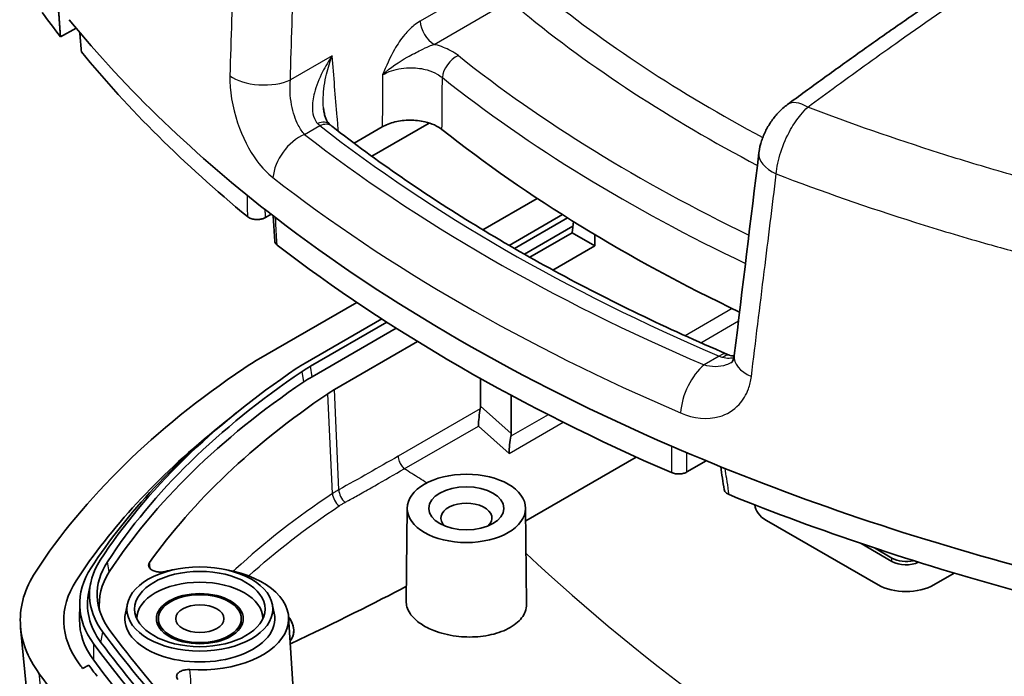
# Model space of a CAD drawing. Units: millimetres. Extents: x 0 to 1985, y 0 to 422.
# Drawn here: x 244 to 269, y 129 to 146 of the extents above; entities that cross this region are included whole.
import ezdxf

# ---------------------------------------------------------------- set-up
doc = ezdxf.new("R2010")
doc.units = ezdxf.units.MM
doc.layers.add('Visible (ISO)', color=7, linetype='Continuous', lineweight=35)
doc.layers.add('Visible Narrow (ISO)', color=7, linetype='Continuous', lineweight=25)

msp = doc.modelspace()

# ---------------------------------------------------------------- linework, layer by layer
at = {"layer": 'Visible (ISO)'}
for p, q in [((245.713, 145.3339), (245.3172, 145.114)), ((254.6573, 142.9259), (253.2019, 142.0857)), ((253.4687, 142.8286), (252.7541, 142.416)), ((256.0188, 140.2184), (257.3975, 141.0144)), ((250.6536, 140.6144), (250.5088, 140.5308)), ((250.7093, 140.5712), (250.7454, 139.9299)), ((258.0328, 140.6032), (256.6832, 139.824)), ((256.8202, 139.7445), (258.1641, 140.5204)), ((258.2989, 140.3101), (257.0707, 139.601)), ((258.2837, 140.1425), (258.3097, 140.4294)), ((258.2837, 140.1425), (257.2095, 139.5223)), ((258.8549, 139.8127), (258.2837, 140.1425)), ((258.8549, 139.8127), (258.8549, 140.0965)), ((257.7922, 139.1991), (258.8549, 139.8127)), ((250.2772, 136.9035), (252.8274, 138.3759)), ((253.4556, 137.9605), (251.5167, 136.8411)), ((251.6541, 136.7618), (253.5852, 137.8768)), ((253.8221, 137.7254), (251.6915, 136.4953)), ((252.2571, 136.1687), (254.3657, 137.3861)), ((255.9579, 135.7516), (255.9579, 136.4514)), ((256.7336, 135.0579), (256.7336, 136.0256)), ((259.9012, 134.4605), (257.1039, 132.8455)), ((261.1856, 134.0809), (261.6763, 134.3642)), ((254.1006, 133.1645), (254.0753, 130.8061)), ((257.1005, 133.1645), (257.1265, 130.73)), ((266.0304, 131.22), (263.2019, 132.853)), ((266.3819, 131.816), (265.5988, 132.2681)), ((265.9371, 132.1544), (266.3819, 131.8976)), ((267.9587, 131.5168), (267.4446, 131.22)), ((246.0854, 131.2857), (246.0329, 131.0445)), ((245.8038, 130.751), (245.7994, 130.3428)), ((247.015, 130.7406), (246.9625, 130.4995)), ((250.6803, 130.7406), (250.7328, 130.4995)), ((247.7977, 130.3627), (247.7977, 130.1734)), ((249.8977, 130.3627), (249.8977, 130.1734)), ((251.0961, 130.4108), (251.3159, 126.9886)), ((244.6428, 126.6883), (244.3087, 130.1331)), ((246.0323, 129.1863), (245.8784, 129.1008)), ((245.8784, 129.1008), (246.0323, 129.1863))]:
    msp.add_line(p, q, dxfattribs=at)
for centre, major_axis, ratio, start_param, end_param in [((290.7791, 157.0213), (49.9213, 0), 0.5773503, 3.544322, 3.5674827), ((290.7791, 157.8378), (-50, 0), 0.5773503, 0.4398943, 0.6430638), ((290.7791, 157.0213), (-49.7213, 0), 0.5773503, 0.4424619, 0.6109536), ((290.7791, 157.8378), (-44.3104, 0), 0.5773503, 0.6302518, 0.8792265), ((7406.4458, 3567.7004), (-5478.9812, -8612.8514), 0.5453955, 5.4315488, 5.4321573), ((290.7791, 157.8378), (-50, 0), 0.5773503, 0.6430638, 0.9277325), ((290.7791, 157.1438), (49.9703, 0), 0.5773503, 3.7851745, 4.0688071), ((272.765, 125.4519), (-30, 0), 0.5773503, 5.5760326, 5.923678), ((272.765, 126.1051), (-28.2471, 0), 0.5773503, 5.5760326, 5.9236823), ((254.5199, 135.1073), (4.2471, 0), 0.5773503, 2.3561945, 2.4344399), ((254.5199, 135.1073), (-4.0529, 0), 0.5773503, 5.4977871, 5.5760326), ((272.765, 126.1051), (-28.0529, 0), 0.5773503, 5.5760326, 5.9236823), ((254.5199, 134.8623), (-4, 0), 0.5773503, 5.4977871, 5.5760326), ((272.765, 125.8602), (-28, 0), 0.5773503, 5.5760326, 5.9236823), ((272.765, 125.8602), (-27.2, 0), 0.5773503, 5.5760326, 5.8964745), ((254.5199, 134.8623), (3.2, 0), 0.5773503, 2.3561945, 2.4344399), ((255.7455, 135.6426), (0.1295, 0.28), 0.601343, 5.1143458, 5.3678216), ((272.765, 125.8602), (-28.4956, 0), 0.5773503, 5.6512697, 5.9236823), ((255.9579, 135.4527), (0.038, 0.3674), 0.1033298, 0.912425, 2.1790386), ((272.765, 125.4519), (-28.9, 0), 0.5773503, 5.664347, 5.9236823), ((272.765, 125.4519), (-28.9, 0), 0.5773503, 5.664347, 5.9236823), ((256.7336, 134.759), (-0.038, -0.3674), 0.1033298, 4.0540177, 5.3206313), ((256.5212, 134.949), (0.1295, 0.28), 0.601343, 5.1143458, 5.3678216), ((290.7791, 157.8378), (-50, 0), 0.5773503, 0.9277325, 1.130902), ((4222.5937, 2879.7142), (2480.6986, 5090.2759), 0.6212812, 2.4072277, 2.4073551), ((290.7791, 157.0213), (-49.7213, 0), 0.5773503, 0.9598427, 1.1283344), ((255.6005, 132.9143), (-0.6474, 0), 0.5773503, 2.5564036, 6.8683743), ((263.909, 133.2613), (-1, 0), 0.5773503, 0.0226139, 0.7853982), ((263.909, 133.1796), (-1, 0), 0.5773503, 6.168404, 6.2124156), ((250.2993, 130.9799), (-4.2471, 0), 0.5773503, 5.9236823, 6.6859147), ((250.2993, 130.9799), (-4.0529, 0), 0.5773503, 5.9236823, 6.6859147), ((266.7429, 132.106), (0.5105, 0), 0.5773503, 3.9269869, 5.0903191), ((266.7429, 132.0244), (-0.5105, 0), 0.5773503, 0.7853942, 2.2352064), ((250.2993, 130.735), (-4.4956, 0), 0.5773503, 5.9236823, 6.6859147), ((250.2993, 130.735), (-4, 0), 0.5773503, 5.9236823, 6.3557223), ((248.8477, 130.3627), (-2.25, 0), 0.5773503, 5.0000969, 5.1139628), ((248.8477, 130.3627), (2.25, 0), 0.5773503, 4.5988602, 7.5662738), ((250.2993, 130.3267), (-4.9, 0), 0.5773503, 5.9236823, 6.6859147), ((250.2993, 130.3267), (-4.9, 0), 0.5773503, 5.9236823, 6.6859147), ((248.8477, 130.3627), (1.6, 0), 0.5773503, 0.0058395, 3.1357532), ((266.7375, 131.6283), (-1, 0), 0.5773503, 0.7853982, 2.3561945), ((250.2993, 130.735), (-4.3, 0), 0.5773503, 6.158178, 6.6859147), ((248.8477, 130.3627), (1.9, 0), 0.5773503, 3.0165853, 6.4081926), ((250.2993, 130.3267), (-4.5, 0), 0.5773503, 6.2770144, 6.6859147), ((248.8477, 130.1177), (-1.0768, 0), 0.5773503, 6.0596329, 6.1409876), ((248.8477, 130.1177), (1.0768, 0), 0.5773503, 0.1421977, 0.2235525), ((290.7791, 140.9363), (-48.2471, 0), 0.5773503, 0.4027293, 0.5782231), ((290.7791, 140.9363), (48.0529, 0), 0.5773503, 3.544322, 3.7198157), ((290.7791, 140.6914), (-48.4956, 0), 0.5773503, 0.4027293, 1.168067), ((290.7791, 140.6914), (-48.3, 0), 0.5773503, 0.4027293, 0.5782231), ((290.7791, 140.2831), (48.9, 0), 0.5773503, 3.544322, 3.5488379), ((290.7791, 140.2831), (-48.9, 0), 0.5773503, 0.4027293, 0.4072452), ((290.7791, 140.2831), (-48.5, 0), 0.5773503, 0.4027293, 1.168067), ((290.7791, 140.2831), (-50, 0), 0.5773503, 0.4027317, 0.4266318), ((290.7791, 140.2831), (48.7, 0), 0.5773503, 3.5472965, 3.5583267), ((290.7791, 140.2831), (-48.7, 0), 0.5773503, 0.4057039, 0.4167341)]:
    msp.add_ellipse(centre, major_axis=major_axis, ratio=ratio, start_param=start_param, end_param=end_param, dxfattribs=at)
for centre, major_axis in [((255.6005, 133.1592), (1.5, 0)), ((255.6005, 133.1592), (-0.95, 0)), ((248.8477, 130.6076), (-1.8471, 0)), ((248.8477, 130.6076), (-1.6529, 0)), ((248.8477, 130.3627), (-1.1, 0)), ((248.8477, 130.3627), (1.05, 0)), ((248.8477, 130.3627), (-0.6105, 0))]:
    msp.add_ellipse(centre, major_axis=major_axis, ratio=0.5773503, dxfattribs=at)
for points, knots in [([(268.1999, 146.5442), (267.9018, 146.3431), (267.6038, 146.1402), (267.008, 145.7309), (266.7102, 145.5245), (266.1148, 145.1081), (265.8172, 144.8982), (265.2223, 144.4748), (264.9249, 144.2614), (264.3306, 143.8311), (264.0336, 143.6141), (263.7367, 143.3955)], [0.89629672, 0.89629672, 0.89629672, 0.89629672, 1.02168931, 1.02168931, 1.1470819, 1.1470819, 1.27247448, 1.27247448, 1.39786707, 1.39786707, 1.52325966, 1.52325966, 1.52325966, 1.52325966]), ([(245.8459, 144.7301), (245.8356, 144.8597), (245.8252, 144.9895), (245.812, 145.1537), (245.8093, 145.1879), (245.8065, 145.2221)], [0.000991236, 0.000991236, 0.000991236, 0.000991236, 0.050528454, 0.050528454, 0.063544424, 0.063544424, 0.063544424, 0.063544424]), ([(251.9805, 143.312), (251.9841, 143.2697), (251.9896, 143.2292), (252.0041, 143.1535), (252.013, 143.1183), (252.0336, 143.0548), (252.0451, 143.0265), (252.0694, 142.9772), (252.0823, 142.9562), (252.1076, 142.9215), (252.1201, 142.9078), (252.132, 142.8969)], [0.162753659, 0.162753659, 0.162753659, 0.162753659, 0.181724748, 0.181724748, 0.200695837, 0.200695837, 0.219666926, 0.219666926, 0.238638015, 0.238638015, 0.257609105, 0.257609105, 0.257609105, 0.257609105]), ([(263.7367, 143.3955), (263.6547, 143.3351), (263.582, 143.27), (263.4495, 143.1324), (263.3898, 143.0599), (263.2813, 142.9071), (263.2326, 142.827), (263.1465, 142.658), (263.109, 142.5693), (263.0478, 142.38), (263.0239, 142.2796), (263.0106, 142.1701)], [0, 0, 0, 0, 0.013633138, 0.013633138, 0.027266275, 0.027266275, 0.040899413, 0.040899413, 0.05453255, 0.05453255, 0.068165688, 0.068165688, 0.068165688, 0.068165688]), ([(253.4687, 142.8286), (253.5609, 142.8819), (253.6703, 142.9242), (253.9107, 142.9822), (254.0393, 142.9973), (254.2991, 142.9981), (254.4278, 142.9839), (254.6343, 142.9358), (254.7152, 142.9089), (254.8618, 142.8429), (254.9268, 142.8041), (254.9816, 142.7607)], [0, 0, 0, 0, 0.03913577, 0.03913577, 0.0781422, 0.0781422, 0.11708983, 0.11708983, 0.14496811, 0.14496811, 0.17286646, 0.17286646, 0.17286646, 0.17286646]), ([(252.1937, 142.8446), (252.1898, 142.8476), (252.1858, 142.8508), (252.1778, 142.8572), (252.1738, 142.8605), (252.1656, 142.8673), (252.1615, 142.8708), (252.1532, 142.878), (252.149, 142.8817), (252.1406, 142.8892), (252.1363, 142.893), (252.132, 142.8969)], [0, 0, 0, 0, 0.003082185, 0.003082185, 0.00616437, 0.00616437, 0.009246555, 0.009246555, 0.01232874, 0.01232874, 0.015410925, 0.015410925, 0.015410925, 0.015410925]), ([(252.1937, 142.8446), (252.7553, 142.4063), (253.3399, 141.9773), (254.5529, 141.1396), (255.1813, 140.7309), (256.4797, 139.9354), (257.1497, 139.5486), (258.529, 138.7982), (259.2382, 138.4346), (260.6935, 137.7322), (261.4394, 137.3934), (262.2024, 137.0675)], [1.42234019, 1.42234019, 1.42234019, 1.42234019, 1.48172265, 1.48172265, 1.5411051, 1.5411051, 1.60048755, 1.60048755, 1.65987001, 1.65987001, 1.71925246, 1.71925246, 1.71925246, 1.71925246]), ([(250.0523, 140.5538), (250.0748, 140.5352), (250.1034, 140.5194), (250.1692, 140.4951), (250.2058, 140.4868), (250.2822, 140.4788), (250.3214, 140.4791), (250.3875, 140.4873), (250.4146, 140.4931), (250.4652, 140.509), (250.4884, 140.519), (250.5088, 140.5308)], [0, 0, 0, 0, 0.011770365, 0.011770365, 0.02345126, 0.02345126, 0.035090628, 0.035090628, 0.043723875, 0.043723875, 0.052372428, 0.052372428, 0.052372428, 0.052372428]), ([(250.7454, 139.9299), (250.7463, 139.9134), (250.7514, 139.8971), (250.7706, 139.8635), (250.7857, 139.8467), (250.8053, 139.8317)], [0.024596996, 0.024596996, 0.024596996, 0.024596996, 0.033195588, 0.033195588, 0.042962213, 0.042962213, 0.042962213, 0.042962213]), ([(262.2847, 137.0364), (262.2794, 137.0381), (262.2741, 137.0399), (262.2633, 137.0437), (262.2579, 137.0456), (262.247, 137.0496), (262.2415, 137.0517), (262.2304, 137.0559), (262.2249, 137.0582), (262.2137, 137.0627), (262.2081, 137.0651), (262.2024, 137.0675)], [0, 0, 0, 0, 0.003082185, 0.003082185, 0.00616437, 0.00616437, 0.009246555, 0.009246555, 0.01232874, 0.01232874, 0.015410925, 0.015410925, 0.015410925, 0.015410925]), ([(262.3852, 137.0198), (262.377, 137.0201), (262.3691, 137.0206), (262.3322, 137.0238), (262.3069, 137.0292), (262.2847, 137.0364)], [-0.028490457, -0.028490457, -0.028490457, -0.028490457, -0.022566333, -0.022566333, 0, 0, 0, 0]), ([(262.3865, 137.0293), (262.3828, 136.9987), (262.3772, 136.9729), (262.365, 136.9308), (262.3583, 136.9144), (262.3461, 136.8896), (262.3405, 136.8811), (262.3315, 136.8693), (262.3281, 136.8658), (262.3223, 136.8606), (262.3199, 136.859), (262.3167, 136.8571)], [0, 0, 0, 0, 0.02963685, 0.02963685, 0.05927369, 0.05927369, 0.08891054, 0.08891054, 0.11854738, 0.11854738, 0.14818423, 0.14818423, 0.14818423, 0.14818423]), ([(249.9586, 136.7046), (250.0094, 136.7389), (250.0614, 136.7727), (250.1677, 136.839), (250.2219, 136.8716), (250.2772, 136.9035)], [0, 0, 0, 0, 0.023474391, 0.023474391, 0.046948782, 0.046948782, 0.046948782, 0.046948782]), ([(260.7937, 134.0649), (260.8249, 134.0513), (260.8605, 134.0415), (260.9361, 134.0301), (260.9754, 134.0288), (261.0463, 134.0344), (261.0776, 134.0399), (261.136, 134.0566), (261.1626, 134.0677), (261.1856, 134.0809)], [0, 0, 0, 0, 0.011721032, 0.011721032, 0.023431234, 0.023431234, 0.033195674, 0.033195674, 0.042962213, 0.042962213, 0.042962213, 0.042962213]), ([(262.1299, 133.6342), (262.1324, 133.6171), (262.1394, 133.6004), (262.1613, 133.5691), (262.1759, 133.5547), (262.2118, 133.5287), (262.2329, 133.5172), (262.2565, 133.5077)], [0.02617889, 0.02617889, 0.02617889, 0.02617889, 0.035091048, 0.035091048, 0.043724016, 0.043724016, 0.052372431, 0.052372431, 0.052372431, 0.052372431]), ([(247.5736, 131.7828), (247.5587, 131.7616), (247.5511, 131.739), (247.5514, 131.6935), (247.5592, 131.6711), (247.5893, 131.6295), (247.6111, 131.6107), (247.666, 131.579), (247.6984, 131.5665), (247.77, 131.5492), (247.8084, 131.5446), (247.868, 131.5444), (247.8887, 131.5455), (247.9293, 131.5502), (247.9491, 131.5537), (247.9682, 131.5584)], [0, 0, 0, 0, 0.011884754, 0.011884754, 0.023653471, 0.023653471, 0.035311593, 0.035311593, 0.046927261, 0.046927261, 0.058591085, 0.058591085, 0.064804675, 0.064804675, 0.071021101, 0.071021101, 0.071021101, 0.071021101]), ([(244.7794, 128.969), (244.4797, 129.3751), (244.3173, 129.8106), (244.2842, 130.6932), (244.4139, 131.1323), (244.6829, 131.5455)], [0, 0, 0, 0, 0.22937129, 0.22937129, 0.45874264, 0.45874264, 0.45874264, 0.45874264]), ([(254.0956, 130.6622), (254.0888, 130.6854), (254.0837, 130.7086), (254.0767, 130.7567), (254.0751, 130.7815), (254.0753, 130.8061)], [-0.961247033, -0.961247033, -0.961247033, -0.961247033, -0.948714103, -0.948714103, -0.935390971, -0.935390971, -0.935390971, -0.935390971]), ([(257.1265, 130.73), (257.1272, 130.6661), (257.1154, 130.6025), (257.0487, 130.4304), (256.9682, 130.3272), (256.7392, 130.1454), (256.5923, 130.0688), (256.2589, 129.9571), (256.0774, 129.9213), (255.7068, 129.8921), (255.5217, 129.8969), (255.1403, 129.9459), (254.9489, 129.9938), (254.6562, 130.1085), (254.5463, 130.1652), (254.3882, 130.2717), (254.332, 130.3173), (254.2403, 130.4079), (254.2035, 130.4523), (254.138, 130.5515), (254.1119, 130.6065), (254.0956, 130.6622)], [-0.45659722, -0.45659722, -0.45659722, -0.45659722, -0.42272546, -0.42272546, -0.36281498, -0.36281498, -0.30221146, -0.30221146, -0.2440865, -0.2440865, -0.18895189, -0.18895189, -0.12791133, -0.12791133, -0.08461466, -0.08461466, -0.05576126, -0.05576126, -0.03009412, -0.03009412, 0, 0, 0, 0]), ([(251.0964, 130.4056), (251.1068, 130.3918), (251.1165, 130.3779), (251.1768, 130.2858), (251.2093, 130.2053), (251.2323, 130.0538), (251.2259, 129.9837), (251.2021, 129.9187)], [-0.074543534, -0.074543534, -0.074543534, -0.074543534, -0.068145053, -0.068145053, -0.032555511, -0.032555511, 0, 0, 0, 0]), ([(251.0964, 130.4056), (251.1256, 130.3667), (251.1502, 130.3268), (251.2124, 130.1994), (251.2314, 130.1117), (251.2197, 129.9484), (251.1913, 129.8742), (251.1394, 129.8065), (251.1373, 129.8039), (251.1353, 129.8013)], [0.133980679, 0.133980679, 0.133980679, 0.133980679, 0.152098622, 0.152098622, 0.190998728, 0.190998728, 0.228097702, 0.228097702, 0.22959664, 0.22959664, 0.22959664, 0.22959664]), ([(251.2021, 129.9187), (251.1975, 129.9062), (251.1923, 129.894), (251.1728, 129.8536), (251.1556, 129.8267), (251.1353, 129.8013)], [-0.637630725, -0.637630725, -0.637630725, -0.637630725, -0.631386587, -0.631386587, -0.616694667, -0.616694667, -0.616694667, -0.616694667]), ([(248.5928, 129.072), (248.5537, 129.0746), (248.5141, 129.0727), (248.4387, 129.0604), (248.4035, 129.05), (248.3423, 129.0222), (248.3167, 129.005), (248.2785, 128.9659), (248.2662, 128.9444), (248.2578, 128.9056), (248.2583, 128.8888), (248.2677, 128.8559), (248.2765, 128.8399), (248.2891, 128.8248)], [0, 0, 0, 0, 0.011800712, 0.011800712, 0.023526055, 0.023526055, 0.035194501, 0.035194501, 0.046856689, 0.046856689, 0.05552173, 0.05552173, 0.064198681, 0.064198681, 0.064198681, 0.064198681])]:
    msp.add_open_spline(points, degree=3, knots=knots, dxfattribs=at)
msp.add_rational_spline([(245.3172, 145.114), (245.289, 145.5027), (245.2609, 145.8922)], [2.19625065811, 2.19509822139, 2.19394487689], degree=2, dxfattribs=at)
msp.add_open_spline([(254.0804, 131.1828), (253.3122, 130.7804), (252.3061, 130.2701), (251.1407, 129.7251)], degree=3, dxfattribs=at)
at = {"layer": 'Visible Narrow (ISO)'}
for p, q in [((255.9181, 146.3685), (254.429, 145.5088)), ((254.7821, 144.9181), (256.2712, 145.7778)), ((252.198, 144.6279), (251.1409, 144.0175)), ((251.5008, 142.6362), (251.8861, 142.8586)), ((262.3323, 138.2232), (261.1398, 137.5347)), ((261.5378, 137.3565), (262.493, 137.908)), ((262.006, 137.0159), (261.6207, 136.7935)), ((251.6915, 136.4953), (251.6541, 136.7618)), ((251.479, 136.3627), (251.4388, 136.6274)), ((252.2077, 133.533), (252.0872, 136.0626)), ((252.3694, 133.631), (252.2571, 136.1687)), ((256.7336, 135.0579), (255.9579, 135.7516)), ((255.9511, 135.6805), (253.8695, 134.4787)), ((257.6733, 135.5333), (256.7268, 134.9869)), ((254.0281, 134.1623), (255.9051, 135.2459)), ((255.9051, 135.2459), (256.6807, 134.5523)), ((256.6807, 134.5523), (258.05, 135.3429)), ((246.555, 131.5475), (246.5055, 131.8032)), ((266.3819, 131.816), (266.3819, 131.8976)), ((246.3433, 129.762), (246.392, 130.0189)), ((246.1593, 129.3085), (246.1634, 129.7177))]:
    msp.add_line(p, q, dxfattribs=at)
for centre, major_axis, ratio, start_param, end_param in [((290.7791, 159.8577), (-40.7856, 0), 0.5773503, 0.6138958, 0.8251385), ((290.7791, 159.4708), (41.2849, 0), 0.5773503, 3.7554884, 3.9733985), ((254.7821, 145.3263), (0.25, -0.433), 0.5773503, 3.9793507, 5.4977871), ((255.3964, 144.2248), (-0.3111, -0.3914), 0.6606237, 4.0189696, 5.537406), ((290.7791, 159.4708), (-43.7311, 0), 0.5773503, 0.628185, 0.8752924), ((250.4348, 144.3825), (0.9995, -0.0305), 0.4923812, 3.7572162, 5.5117868), ((290.7791, 159.0839), (44.2305, 0), 0.5773503, 3.7697776, 4.0237151), ((264.3298, 142.5903), (-0.5931, 0.8051), 0.4830573, 5.410903, 6.2831853), ((251.7945, 142.5281), (0.3375, 0.3689), 0.5941067, 0, 0.9057174), ((251.8861, 142.4504), (0.3076, 0.3942), 0.6563965, 0, 0.8714983), ((290.7791, 159.4708), (48.3793, 0), 0.5773503, 3.7785347, 4.075447), ((251.5008, 141.8197), (-0.6139, -0.7894), 0.6555956, 4.0119957, 5.5042522), ((290.7791, 159.4708), (-48.9182, 0), 0.5773503, 0.6385894, 0.9322069), ((264.0033, 142.0493), (-0.9927, 0.1208), 0.5521873, 0, 1.0486927), ((290.7791, 158.7184), (49.9151, 0), 0.5773503, 3.7801821, 4.0737996), ((262.006, 136.6077), (0.1964, 0.4598), 0.4856031, 0, 0.7214156), ((262.1296, 136.5611), (0.1551, 0.4753), 0.5424804, 0, 0.6611103), ((263.3792, 136.909), (-0.9927, 0.1203), 0.5525702, 0, 1.0397171), ((261.6207, 135.977), (0.3939, 0.9191), 0.4866837, 0.7220211, 2.2142776), ((252.4355, 133.4335), (-0.1663, 0.2497), 0.6247312, 0.7996395, 2.0763177), ((252.5812, 133.5215), (-0.144, 0.2632), 0.5907793, 0.8511599, 2.1284067), ((247.8511, 131.7304), (-0.2976, -0.0378), 0.6511611, 5.8220067, 6.2519038)]:
    msp.add_ellipse(centre, major_axis=major_axis, ratio=ratio, start_param=start_param, end_param=end_param, dxfattribs=at)
for points, knots in [([(249.7713, 149.5321), (249.7453, 148.6642), (249.7193, 147.7965), (249.6934, 146.9288), (249.6655, 145.9935), (249.6377, 145.0583), (249.61, 144.1232)], [-1.02070154, -1.02070154, -1.02070154, -1.02070154, -0.72174764, -0.72174764, -0.72174764, -0.39952614, -0.39952614, -0.39952614, -0.39952614]), ([(251.1409, 144.0175), (251.1694, 144.952), (251.198, 145.8864), (251.2268, 146.821), (251.2534, 147.688), (251.2802, 148.5551), (251.3071, 149.4222)], [0.39952614, 0.39952614, 0.39952614, 0.39952614, 0.72174764, 0.72174764, 0.72174764, 1.02070154, 1.02070154, 1.02070154, 1.02070154]), ([(264.2463, 143.3275), (264.4907, 143.5083), (264.7352, 143.6879), (265.5121, 144.2544), (266.0448, 144.6368), (266.5778, 145.0135), (267.2868, 145.5146), (267.9964, 146.0055), (268.7064, 146.4861)], [-1.52325966, -1.52325966, -1.52325966, -1.52325966, -1.41994509, -1.41994509, -1.19520202, -1.19520202, -1.19520202, -0.89629672, -0.89629672, -0.89629672, -0.89629672]), ([(254.429, 145.5088), (254.3765, 145.4785), (254.3239, 145.4419), (254.19, 145.3332), (254.1113, 145.2539), (253.9421, 145.051), (253.8556, 144.9217), (253.6627, 144.5826), (253.568, 144.3626), (253.4783, 144.1456)], [-0.17472155, -0.17472155, -0.17472155, -0.17472155, -0.15244261, -0.15244261, -0.11679632, -0.11679632, -0.07045613, -0.07045613, 0.00044261, 0.00044261, 0.00044261, 0.00044261]), ([(253.4783, 144.1456), (253.6673, 144.3374), (253.9084, 144.4838), (254.2289, 144.6631), (254.3419, 144.7223), (254.5213, 144.812), (254.5928, 144.8458), (254.7028, 144.8911), (254.7434, 144.906), (254.7821, 144.9181)], [-0.00044261, -0.00044261, -0.00044261, -0.00044261, 0.07045613, 0.07045613, 0.11679632, 0.11679632, 0.15244261, 0.15244261, 0.17472155, 0.17472155, 0.17472155, 0.17472155]), ([(255.3964, 144.633), (255.339, 144.6786), (255.2739, 144.721), (255.0878, 144.8207), (254.9565, 144.8716), (254.804, 144.9125), (254.7931, 144.9153), (254.7821, 144.9181)], [0, 0, 0, 0, 0.029290965, 0.029290965, 0.076156509, 0.076156509, 0.079746275, 0.079746275, 0.079746275, 0.079746275]), ([(252.198, 144.6279), (252.108, 144.4968), (252.0261, 144.3599), (251.8662, 144.0446), (251.7948, 143.8648), (251.7146, 143.552), (251.6956, 143.4189), (251.7017, 143.2005), (251.7177, 143.1128), (251.7706, 142.9902), (251.7975, 142.9482), (251.8303, 142.9135)], [-0.0006248, -0.0006248, -0.0006248, -0.0006248, 0.05675916, 0.05675916, 0.12997203, 0.12997203, 0.18669962, 0.18669962, 0.23033623, 0.23033623, 0.2576091, 0.2576091, 0.2576091, 0.2576091]), ([(251.9805, 143.3117), (251.9735, 143.3952), (251.9719, 143.4816), (251.9818, 143.7661), (252.0115, 143.968), (252.0948, 144.3237), (252.1421, 144.4788), (252.198, 144.6279)], [-0.16275366, -0.16275366, -0.16275366, -0.16275366, -0.12997203, -0.12997203, -0.05675916, -0.05675916, 0.0006248, 0.0006248, 0.0006248, 0.0006248]), ([(252.3586, 142.7166), (252.3486, 142.8366), (252.3385, 142.9567), (252.3284, 143.0767), (252.2849, 143.5938), (252.2415, 144.1108), (252.198, 144.6279)], [0.16193575, 0.16193575, 0.16193575, 0.16193575, 0.20598036, 0.20598036, 0.20598036, 0.39570769, 0.39570769, 0.39570769, 0.39570769]), ([(253.4783, 144.1456), (253.5453, 144.1867), (253.6218, 144.222), (253.8592, 144.3023), (254.0362, 144.329), (254.3475, 144.3246), (254.482, 144.3056), (254.6992, 144.2444), (254.7867, 144.2087), (254.9108, 144.1387), (254.9542, 144.1088), (254.9924, 144.0767)], [-0.25888895, -0.25888895, -0.25888895, -0.25888895, -0.21628449, -0.21628449, -0.13708172, -0.13708172, -0.07615651, -0.07615651, -0.02929096, -0.02929096, 0, 0, 0, 0]), ([(249.61, 144.1232), (249.5992, 143.7564), (249.6678, 143.3317), (249.9231, 142.5738), (250.0944, 142.2364), (250.4216, 141.7949), (250.559, 141.6507), (250.7004, 141.5407)], [-0.30769533, -0.30769533, -0.30769533, -0.30769533, -0.18130313, -0.18130313, -0.06973197, -0.06973197, 0, 0, 0, 0]), ([(251.5008, 142.6362), (251.4436, 142.697), (251.39, 142.776), (251.2676, 143.0158), (251.2091, 143.1976), (251.133, 143.6021), (251.1219, 143.8266), (251.1409, 144.0175)], [0, 0, 0, 0, 0.06973197, 0.06973197, 0.18130313, 0.18130313, 0.30769533, 0.30769533, 0.30769533, 0.30769533]), ([(253.4783, 144.1456), (253.4773, 144.003), (253.4762, 143.8604), (253.4752, 143.7177), (253.473, 143.4255), (253.4709, 143.1333), (253.4688, 142.837), (253.4687, 142.8328), (253.4687, 142.8286)], [-0.25357403, -0.25357403, -0.25357403, -0.25357403, -0.20383429, -0.20383429, -0.20383429, -0.10191714, -0.10191714, -0.10046166, -0.10046166, -0.10046166, -0.10046166]), ([(254.9816, 142.7607), (254.9816, 142.7649), (254.9817, 142.7691), (254.9841, 143.0652), (254.9865, 143.3572), (254.9889, 143.6492), (254.9901, 143.7917), (254.9912, 143.9342), (254.9924, 144.0767)], [0.10046166, 0.10046166, 0.10046166, 0.10046166, 0.10191714, 0.10191714, 0.20383429, 0.20383429, 0.20383429, 0.25357403, 0.25357403, 0.25357403, 0.25357403]), ([(263.4504, 141.6344), (263.4631, 141.8083), (263.5019, 141.9984), (263.6255, 142.3835), (263.7112, 142.5784), (263.8905, 142.8948), (263.9775, 143.023), (264.1269, 143.206), (264.1862, 143.2704), (264.2463, 143.3275)], [-0.068165688, -0.068165688, -0.068165688, -0.068165688, -0.047533513, -0.047533513, -0.026407507, -0.026407507, -0.010156734, -0.010156734, 0, 0, 0, 0]), ([(270.9884, 141.1856), (270.4166, 141.3337), (269.8499, 141.4883), (268.7161, 141.8138), (268.1492, 141.9849), (267.5885, 142.1625), (266.4476, 142.5241), (265.3323, 142.9128), (264.2463, 143.3275)], [-3.45140572, -3.45140572, -3.45140572, -3.45140572, -3.2637592, -3.2637592, -3.0722953, -3.0722953, -3.0722953, -2.68268891, -2.68268891, -2.68268891, -2.68268891]), ([(251.8303, 142.9135), (251.8396, 142.9037), (251.8489, 142.8942), (251.8675, 142.8759), (251.8768, 142.8671), (251.8861, 142.8586)], [-0.015410925, -0.015410925, -0.015410925, -0.015410925, -0.007705463, -0.007705463, 0, 0, 0, 0]), ([(262.8191, 136.4969), (262.928, 137.3852), (263.0371, 138.2734), (263.1462, 139.1618), (263.2475, 139.9859), (263.3489, 140.8102), (263.4504, 141.6344)], [-0.94614315, -0.94614315, -0.94614315, -0.94614315, -0.62392165, -0.62392165, -0.62392165, -0.32496775, -0.32496775, -0.32496775, -0.32496775]), ([(263.4504, 141.6344), (264.5966, 141.1961), (265.7749, 140.7861), (266.9811, 140.4061), (267.5575, 140.2245), (268.1403, 140.0497), (269.1601, 139.759), (269.5945, 139.6399), (270.0318, 139.5246)], [2.67165543, 2.67165543, 2.67165543, 2.67165543, 3.0722953, 3.0722953, 3.0722953, 3.2637592, 3.2637592, 3.40398034, 3.40398034, 3.40398034, 3.40398034]), ([(250.0448, 141.0975), (250.0456, 141.0409), (250.0464, 140.9844), (250.0471, 140.9278), (250.0485, 140.8282), (250.0499, 140.7286), (250.0516, 140.6039), (250.052, 140.5788), (250.0523, 140.5538)], [0.057533425, 0.057533425, 0.057533425, 0.057533425, 0.080445107, 0.080445107, 0.080445107, 0.120819233, 0.120819233, 0.130969278, 0.130969278, 0.130969278, 0.130969278]), ([(250.5088, 140.5308), (250.5084, 140.5558), (250.508, 140.5809), (250.5071, 140.6471), (250.5065, 140.6884), (250.5059, 140.7296)], [-0.130969278, -0.130969278, -0.130969278, -0.130969278, -0.120819233, -0.120819233, -0.104118238, -0.104118238, -0.104118238, -0.104118238]), ([(250.8053, 139.8317), (250.8043, 139.8485), (250.8034, 139.8653), (250.7968, 139.9812), (250.7912, 140.0804), (250.7856, 140.1796), (250.78, 140.2788), (250.7744, 140.3779), (250.7679, 140.4939), (250.7669, 140.5106), (250.766, 140.5274)], [-0.115320825, -0.115320825, -0.115320825, -0.115320825, -0.109159835, -0.109159835, -0.07276875, -0.07276875, -0.07276875, -0.036384375, -0.036384375, -0.030230076, -0.030230076, -0.030230076, -0.030230076]), ([(262.006, 137.0159), (262.0207, 137.0106), (262.0353, 137.0055), (262.0646, 136.9962), (262.0792, 136.9919), (262.0937, 136.9879)], [-0.015410925, -0.015410925, -0.015410925, -0.015410925, -0.007705463, -0.007705463, 0, 0, 0, 0]), ([(262.0937, 136.9879), (262.1452, 136.9739), (262.2016, 136.9678), (262.299, 136.9701), (262.3384, 136.9742), (262.3784, 136.981)], [0, 0, 0, 0, 0.02727288, 0.02727288, 0.045086396, 0.045086396, 0.045086396, 0.045086396]), ([(262.3167, 136.8572), (262.2729, 136.8318), (262.2263, 136.8107), (262.0059, 136.7355), (261.8084, 136.7346), (261.6207, 136.7935)], [0.14818423, 0.14818423, 0.14818423, 0.14818423, 0.18344342, 0.18344342, 0.30769799, 0.30769799, 0.30769799, 0.30769799]), ([(261.0265, 135.5789), (261.3658, 135.4335), (261.7137, 135.4014), (262.2025, 135.54), (262.3736, 135.6439), (262.6109, 135.9005), (262.6923, 136.0361), (262.7817, 136.2859), (262.8059, 136.3889), (262.8191, 136.4969)], [-0.30769799, -0.30769799, -0.30769799, -0.30769799, -0.18344342, -0.18344342, -0.10191301, -0.10191301, -0.03919731, -0.03919731, 0, 0, 0, 0]), ([(260.7966, 134.7362), (260.7965, 134.7205), (260.7964, 134.7047), (260.796, 134.5937), (260.7956, 134.4985), (260.7951, 134.4032), (260.7947, 134.3071), (260.7943, 134.2109), (260.7938, 134.0982), (260.7937, 134.0815), (260.7937, 134.0649)], [0.030230076, 0.030230076, 0.030230076, 0.030230076, 0.03621892, 0.03621892, 0.07243784, 0.07243784, 0.07243784, 0.108994381, 0.108994381, 0.115320825, 0.115320825, 0.115320825, 0.115320825]), ([(253.8695, 134.4787), (253.6197, 134.3356), (253.3698, 134.1932), (252.8698, 133.9095), (252.6197, 133.7679), (252.3694, 133.631)], [-0.21205218, -0.21205218, -0.21205218, -0.21205218, -0.10607827, -0.10607827, 0, 0, 0, 0]), ([(253.8695, 134.4787), (253.8696, 134.4782), (253.8696, 134.4777), (253.8706, 134.457), (253.8736, 134.4357), (253.8836, 134.3923), (253.8905, 134.3702), (253.9134, 134.3126), (253.9321, 134.2779), (253.9763, 134.2141), (254.0014, 134.1857), (254.0281, 134.1623)], [-0.000176471, -0.000176471, -0.000176471, -0.000176471, 0, 0, 0.007237175, 0.007237175, 0.014474345, 0.014474345, 0.026193693, 0.026193693, 0.037913017, 0.037913017, 0.037913017, 0.037913017]), ([(261.1856, 134.0809), (261.1857, 134.0976), (261.1857, 134.1142), (261.1862, 134.227), (261.1866, 134.3232), (261.187, 134.4193), (261.1872, 134.4691), (261.1874, 134.5189), (261.1876, 134.5688)], [-0.115320825, -0.115320825, -0.115320825, -0.115320825, -0.108994381, -0.108994381, -0.07243784, -0.07243784, -0.07243784, -0.053496339, -0.053496339, -0.053496339, -0.053496339]), ([(252.9143, 133.527), (253.0362, 133.596), (253.1568, 133.6645), (253.5281, 133.8758), (253.7782, 134.0187), (254.0283, 134.1622)], [0.05465819, 0.05465819, 0.05465819, 0.05465819, 0.10607827, 0.10607827, 0.21210828, 0.21210828, 0.21210828, 0.21210828]), ([(254.5963, 133.8025), (254.5343, 133.8418), (254.4723, 133.8811), (254.283, 134.0009), (254.1556, 134.0816), (254.0283, 134.1622)], [-0.326732052, -0.326732052, -0.326732052, -0.326732052, -0.303641403, -0.303641403, -0.25623047, -0.25623047, -0.25623047, -0.25623047]), ([(262.2565, 133.5077), (262.2525, 133.5346), (262.2484, 133.5616), (262.2279, 133.6971), (262.2115, 133.8057), (262.1951, 133.9143), (262.1824, 133.9989), (262.1696, 134.0835), (262.1568, 134.1681)], [0.030446289, 0.030446289, 0.030446289, 0.030446289, 0.040492301, 0.040492301, 0.080984602, 0.080984602, 0.080984602, 0.112529633, 0.112529633, 0.112529633, 0.112529633]), ([(252.2077, 133.533), (251.3062, 132.9327), (250.486, 132.2924), (249.7358, 131.6043), (249.7152, 131.5852), (249.6946, 131.5662)], [-0.82299059, -0.82299059, -0.82299059, -0.82299059, -0.41149529, -0.41149529, -0.39980698, -0.39980698, -0.39980698, -0.39980698]), ([(252.3694, 133.631), (252.3413, 133.6155), (252.3138, 133.5996), (252.2599, 133.567), (252.2335, 133.5502), (252.2077, 133.533)], [0, 0, 0, 0, 0.010728163, 0.010728163, 0.021456326, 0.021456326, 0.021456326, 0.021456326]), ([(252.3795, 133.2217), (252.4028, 133.2372), (252.4266, 133.2523), (252.4753, 133.2818), (252.5001, 133.2961), (252.5255, 133.31)], [-0.021456326, -0.021456326, -0.021456326, -0.021456326, -0.010728163, -0.010728163, 0, 0, 0, 0]), ([(257.1128, 132.0147), (260.1492, 129.1664), (263.8235, 126.5153), (270.9617, 122.3941), (274.2697, 120.775), (277.7868, 119.3407)], [0.1425343, 0.1425343, 0.1425343, 0.1425343, 1.8782037, 1.8782037, 3.1643037, 3.1643037, 3.1643037, 3.1643037]), ([(245.0887, 125.5907), (245.0831, 125.6517), (245.0775, 125.7128), (245.0379, 126.1449), (245.004, 126.5161), (244.97, 126.8873), (244.9375, 127.2417), (244.9051, 127.5961), (244.8416, 128.29), (244.8105, 128.6295), (244.7794, 128.969)], [-0.43051182, -0.43051182, -0.43051182, -0.43051182, -0.40748747, -0.40748747, -0.26744861, -0.26744861, -0.26744861, -0.13372431, -0.13372431, -0.00564356, -0.00564356, -0.00564356, -0.00564356])]:
    msp.add_open_spline(points, degree=3, knots=knots, dxfattribs=at)
for points in [[(254.0281, 134.1623), (254.0282, 134.1623), (254.0282, 134.1622), (254.0283, 134.1622)], [(252.6148, 133.3591), (252.7142, 133.4139), (252.8149, 133.4703), (252.9143, 133.527)], [(250.0854, 131.4475), (250.7737, 132.0679), (251.5411, 132.6622), (252.3795, 133.2217)], [(252.5255, 133.31), (252.5553, 133.3264), (252.585, 133.3427), (252.6148, 133.3591)], [(247.5933, 131.6284), (247.5868, 131.6799), (247.5802, 131.7314), (247.5736, 131.7828)], [(248.6537, 128.3992), (248.6335, 128.6233), (248.6132, 128.8476), (248.5928, 129.072)]]:
    msp.add_open_spline(points, degree=3, dxfattribs=at)

doc.saveas('drawing.dxf')
